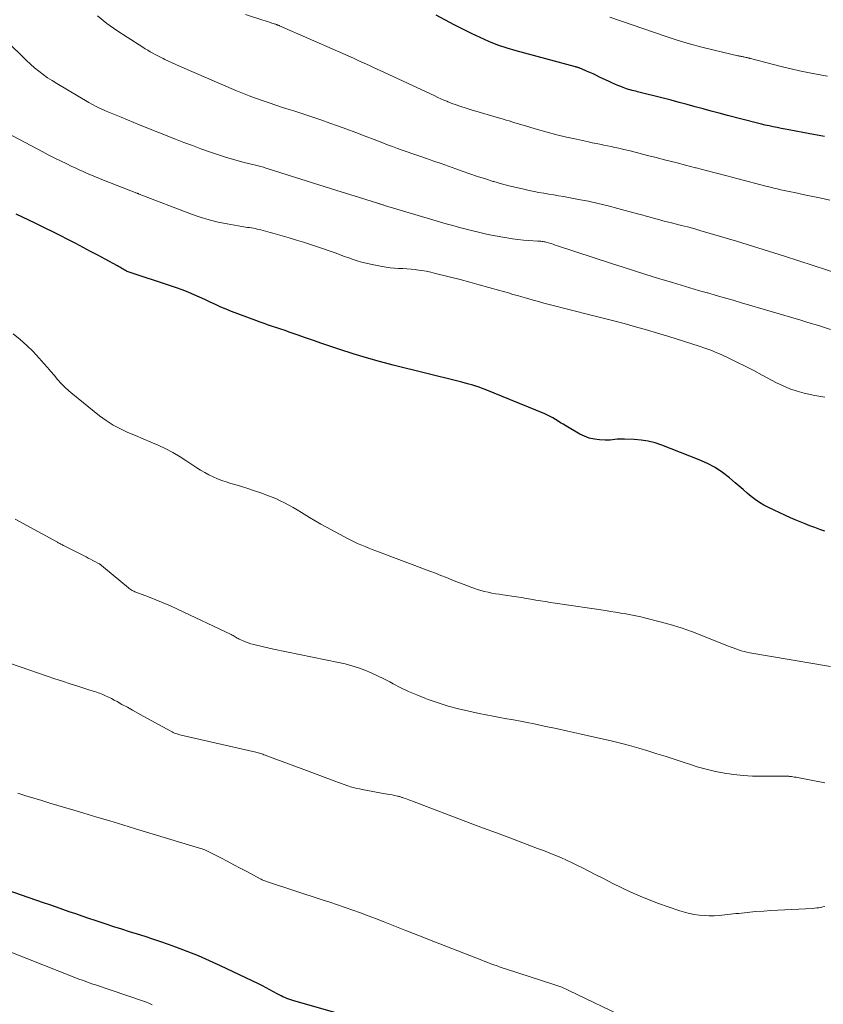
# Model space of a CAD drawing. Units: feet. Extents: x 1950000 to 1955049, y 510000 to 515012.
# Drawn here: x 1951082 to 1951205, y 511133 to 511284 of the extents above; entities that cross this region are included whole.
import ezdxf

# ---------------------------------------------------------------- set-up
doc = ezdxf.new("R2010")
doc.units = ezdxf.units.FT
doc.header["$LTSCALE"] = 100
doc.header["$MEASUREMENT"] = 0
doc.layers.add('CONTOUR INDEX', color=32, linetype='Continuous', lineweight=25)
doc.layers.add('CONTOUR INTERMEDIATE', color=40, linetype='Continuous', lineweight=15)

msp = doc.modelspace()

# ---------------------------------------------------------------- linework, layer by layer
at = {"layer": 'CONTOUR INDEX', "flags": 128}
for points, elevation in [([(1951205.07, 511266.02), (1951203.41, 511266.34), (1951201.75, 511266.64), (1951199.63, 511267.03), (1951199.03, 511267.14), (1951198.42, 511267.26), (1951197.82, 511267.38), (1951197.22, 511267.51), (1951196.61, 511267.64), (1951196.01, 511267.77), (1951195.41, 511267.92), (1951194.82, 511268.07), (1951190.2, 511269.26), (1951188.97, 511269.58), (1951187.74, 511269.9), (1951186.51, 511270.24), (1951185.28, 511270.58), (1951184.06, 511270.91), (1951182.83, 511271.24), (1951181.59, 511271.57), (1951180.36, 511271.88), (1951176.47, 511272.87), (1951176.19, 511272.94), (1951175.91, 511273.01), (1951175.62, 511273.09), (1951175.34, 511273.16), (1951175.06, 511273.24), (1951174.78, 511273.33), (1951174.5, 511273.42), (1951174.23, 511273.52), (1951173.87, 511273.66), (1951173.42, 511273.84), (1951172.97, 511274.03), (1951172.53, 511274.23), (1951172.09, 511274.43), (1951170.65, 511275.13), (1951170.15, 511275.36), (1951169.65, 511275.6), (1951169.15, 511275.83), (1951168.65, 511276.05), (1951167.85, 511276.4), (1951167.74, 511276.45), (1951167.63, 511276.49), (1951167.52, 511276.53), (1951167.41, 511276.56), (1951167.3, 511276.59), (1951167.19, 511276.62), (1951167.07, 511276.65), (1951166.96, 511276.68), (1951157.89, 511279.13), (1951156.47, 511279.55), (1951155.07, 511280.02), (1951153.7, 511280.57), (1951152.35, 511281.17), (1951151.01, 511281.81), (1951149.68, 511282.46), (1951148.36, 511283.14), (1951147.05, 511283.83), (1951146.97, 511283.87), (1951145.61, 511284.58)], 840), ([(1951205.14, 511205.6), (1951204.38, 511205.87), (1951203.62, 511206.15), (1951202.85, 511206.44), (1951202.1, 511206.72), (1951201.34, 511207.02), (1951200.59, 511207.33), (1951199.85, 511207.65), (1951199.11, 511207.99), (1951196.51, 511209.2), (1951195.8, 511209.57), (1951195.12, 511209.97), (1951194.47, 511210.43), (1951193.84, 511210.92), (1951193.24, 511211.44), (1951192.63, 511211.96), (1951192.02, 511212.48), (1951191.41, 511213), (1951190.54, 511213.75), (1951189.46, 511214.58), (1951188.34, 511215.34), (1951187.14, 511215.97), (1951185.9, 511216.53), (1951180.17, 511218.75), (1951179.13, 511219.1), (1951178.08, 511219.37), (1951177.01, 511219.54), (1951175.92, 511219.64), (1951174.47, 511219.7), (1951174.09, 511219.71), (1951173.72, 511219.7), (1951173.35, 511219.67), (1951172.98, 511219.62), (1951172.61, 511219.58), (1951172.24, 511219.54), (1951171.86, 511219.54), (1951171.49, 511219.54), (1951170.63, 511219.58), (1951169.84, 511219.68), (1951169.07, 511219.85), (1951168.33, 511220.12), (1951167.62, 511220.47), (1951165.46, 511221.73), (1951165.07, 511221.97), (1951164.67, 511222.21), (1951164.28, 511222.46), (1951163.89, 511222.71), (1951163.5, 511222.95), (1951163.1, 511223.18), (1951162.69, 511223.38), (1951162.27, 511223.56), (1951153.13, 511227.27), (1951152.66, 511227.46), (1951152.19, 511227.63), (1951151.71, 511227.79), (1951151.23, 511227.94), (1951150.63, 511228.11), (1951150.44, 511228.17), (1951150.26, 511228.22), (1951150.08, 511228.26), (1951149.89, 511228.31), (1951149.71, 511228.35), (1951149.53, 511228.4), (1951149.34, 511228.45), (1951149.16, 511228.49), (1951139.02, 511231.04), (1951136.97, 511231.58), (1951134.93, 511232.15), (1951132.89, 511232.77), (1951130.87, 511233.42), (1951129.35, 511233.93), (1951128.1, 511234.35), (1951126.85, 511234.78), (1951125.6, 511235.22), (1951124.35, 511235.66), (1951123.13, 511236.09), (1951122.49, 511236.32), (1951121.86, 511236.54), (1951121.22, 511236.75), (1951120.57, 511236.95), (1951119.93, 511237.16), (1951119.29, 511237.37), (1951118.66, 511237.6), (1951118.03, 511237.83), (1951114.31, 511239.25), (1951113.47, 511239.58), (1951112.64, 511239.92), (1951111.82, 511240.29), (1951111.01, 511240.68), (1951110.2, 511241.07), (1951109.38, 511241.44), (1951108.56, 511241.8), (1951107.73, 511242.14), (1951107.63, 511242.18), (1951106.74, 511242.53), (1951105.85, 511242.86), (1951104.95, 511243.18), (1951104.05, 511243.49), (1951099.54, 511244.97), (1951099.39, 511245.02), (1951099.24, 511245.07), (1951099.09, 511245.12), (1951098.93, 511245.16), (1951098.78, 511245.21), (1951098.63, 511245.26), (1951098.48, 511245.32), (1951098.33, 511245.38), (1951098.23, 511245.42), (1951098.05, 511245.51), (1951097.87, 511245.6), (1951097.69, 511245.7), (1951097.52, 511245.8), (1951097.34, 511245.91), (1951097.17, 511246.01), (1951096.99, 511246.11), (1951096.82, 511246.21), (1951094.93, 511247.23), (1951093.81, 511247.84), (1951092.69, 511248.44), (1951091.56, 511249.04), (1951090.44, 511249.63), (1951089.21, 511250.27), (1951088.06, 511250.86), (1951086.92, 511251.44), (1951085.76, 511252), (1951084.61, 511252.56), (1951084.21, 511252.74), (1951083.25, 511253.2), (1951082.29, 511253.67), (1951081.34, 511254.15)], 820), ([(1951131.33, 511131.55), (1951123.7, 511133.73), (1951123.38, 511133.83), (1951123.07, 511133.93), (1951122.76, 511134.05), (1951122.46, 511134.18), (1951122.16, 511134.32), (1951121.87, 511134.46), (1951121.57, 511134.61), (1951121.28, 511134.77), (1951120.73, 511135.08), (1951120.16, 511135.39), (1951119.59, 511135.7), (1951119.02, 511135.99), (1951118.43, 511136.28), (1951112.6, 511139.07), (1951110.92, 511139.84), (1951109.22, 511140.58), (1951107.5, 511141.26), (1951105.76, 511141.91), (1951104.63, 511142.31), (1951103.45, 511142.73), (1951102.26, 511143.13), (1951101.07, 511143.52), (1951099.87, 511143.89), (1951098.68, 511144.27), (1951097.48, 511144.65), (1951096.29, 511145.03), (1951095.1, 511145.43), (1951093.42, 511145.99), (1951092.43, 511146.32), (1951091.43, 511146.66), (1951090.44, 511147), (1951089.45, 511147.34), (1951088.46, 511147.68), (1951087.47, 511148.02), (1951086.48, 511148.37), (1951085.49, 511148.71), (1951076.54, 511151.8)], 800)]:
    msp.add_lwpolyline(points, dxfattribs=dict(at, elevation=elevation))
at = {"layer": 'CONTOUR INTERMEDIATE', "flags": 128}
for points, elevation in [([(1951207.71, 511244.85), (1951198.96, 511247.7), (1951196.52, 511248.48), (1951194.07, 511249.25), (1951191.62, 511250), (1951189.16, 511250.72), (1951185.98, 511251.65), (1951185.05, 511251.92), (1951184.11, 511252.17), (1951183.17, 511252.42), (1951182.23, 511252.66), (1951181.65, 511252.8), (1951181, 511252.97), (1951180.35, 511253.13), (1951179.7, 511253.3), (1951179.05, 511253.48), (1951178.4, 511253.66), (1951177.75, 511253.84), (1951177.1, 511254.01), (1951176.45, 511254.19), (1951173.43, 511255.02), (1951171.94, 511255.41), (1951170.44, 511255.78), (1951168.93, 511256.1), (1951167.41, 511256.4), (1951165.88, 511256.68), (1951165.13, 511256.82), (1951164.37, 511256.95), (1951163.62, 511257.08), (1951162.87, 511257.2), (1951162.12, 511257.33), (1951161.36, 511257.47), (1951160.61, 511257.61), (1951159.87, 511257.77), (1951159.05, 511257.94), (1951157.9, 511258.21), (1951156.75, 511258.49), (1951155.61, 511258.79), (1951154.47, 511259.12), (1951154.35, 511259.15), (1951153.15, 511259.52), (1951151.97, 511259.9), (1951150.79, 511260.3), (1951149.61, 511260.72), (1951148.62, 511261.08), (1951147.51, 511261.48), (1951146.39, 511261.87), (1951145.28, 511262.26), (1951144.16, 511262.65), (1951143.42, 511262.9), (1951142.67, 511263.16), (1951141.92, 511263.42), (1951141.17, 511263.68), (1951140.42, 511263.94), (1951139.68, 511264.21), (1951138.94, 511264.48), (1951138.19, 511264.76), (1951137.45, 511265.04), (1951136.14, 511265.55), (1951134.74, 511266.09), (1951133.34, 511266.62), (1951131.93, 511267.14), (1951130.53, 511267.66), (1951129.33, 511268.09), (1951127.96, 511268.58), (1951126.59, 511269.05), (1951125.21, 511269.5), (1951123.83, 511269.95), (1951123.13, 511270.17), (1951122.09, 511270.49), (1951121.06, 511270.83), (1951120.03, 511271.17), (1951119, 511271.52), (1951117.98, 511271.88), (1951116.97, 511272.26), (1951115.96, 511272.66), (1951114.96, 511273.08), (1951106.3, 511276.81), (1951105.74, 511277.05), (1951105.19, 511277.3), (1951104.64, 511277.56), (1951104.1, 511277.83), (1951103.8, 511277.98), (1951103.41, 511278.18), (1951103.01, 511278.38), (1951102.62, 511278.58), (1951102.23, 511278.79), (1951101.84, 511279), (1951101.46, 511279.22), (1951101.08, 511279.44), (1951100.71, 511279.68), (1951098.29, 511281.21), (1951096.73, 511282.25), (1951095.22, 511283.34), (1951093.76, 511284.51)], 832), ([(1951205.89, 511256.27), (1951204.59, 511256.56), (1951203.3, 511256.84), (1951202, 511257.11), (1951200.46, 511257.43), (1951199.93, 511257.54), (1951199.41, 511257.65), (1951198.89, 511257.76), (1951198.37, 511257.88), (1951197.85, 511258), (1951197.33, 511258.12), (1951196.81, 511258.25), (1951196.29, 511258.38), (1951191.67, 511259.58), (1951190.1, 511259.99), (1951188.54, 511260.39), (1951186.98, 511260.8), (1951185.42, 511261.21), (1951185.32, 511261.23), (1951183.81, 511261.62), (1951182.3, 511262.02), (1951180.79, 511262.41), (1951179.29, 511262.8), (1951178.18, 511263.09), (1951177.23, 511263.33), (1951176.27, 511263.57), (1951175.31, 511263.81), (1951174.35, 511264.04), (1951173.58, 511264.22), (1951173, 511264.35), (1951172.42, 511264.48), (1951171.85, 511264.6), (1951171.27, 511264.72), (1951170.69, 511264.83), (1951170.11, 511264.95), (1951169.53, 511265.07), (1951168.95, 511265.2), (1951167.09, 511265.6), (1951165.59, 511265.94), (1951164.1, 511266.3), (1951162.61, 511266.69), (1951161.13, 511267.11), (1951158.96, 511267.74), (1951158.52, 511267.87), (1951158.09, 511268), (1951157.66, 511268.13), (1951157.23, 511268.26), (1951156.79, 511268.4), (1951156.36, 511268.53), (1951155.93, 511268.67), (1951155.5, 511268.79), (1951150.97, 511270.13), (1951150.5, 511270.27), (1951150.04, 511270.42), (1951149.57, 511270.57), (1951149.11, 511270.72), (1951148.96, 511270.77), (1951148.57, 511270.9), (1951148.19, 511271.04), (1951147.81, 511271.19), (1951147.43, 511271.34), (1951147.26, 511271.42), (1951146.79, 511271.61), (1951146.33, 511271.81), (1951145.87, 511272.02), (1951145.42, 511272.23), (1951137.05, 511276.13), (1951136.23, 511276.51), (1951135.41, 511276.89), (1951134.6, 511277.26), (1951133.78, 511277.63), (1951132.96, 511278), (1951132.13, 511278.37), (1951131.31, 511278.73), (1951130.49, 511279.1), (1951121.64, 511282.97), (1951121.56, 511283.01), (1951121.48, 511283.04), (1951121.4, 511283.07), (1951121.33, 511283.11), (1951121.25, 511283.14), (1951121.17, 511283.17), (1951121.09, 511283.2), (1951121.01, 511283.22), (1951120.47, 511283.4), (1951120.12, 511283.51), (1951119.77, 511283.62), (1951119.42, 511283.73), (1951119.07, 511283.85), (1951116.41, 511284.7)], 836), ([(1951205.56, 511275.28), (1951204.68, 511275.44), (1951203.84, 511275.59), (1951202.54, 511275.84), (1951201.24, 511276.1), (1951199.95, 511276.39), (1951198.67, 511276.71), (1951193.76, 511277.95), (1951193.66, 511277.97), (1951193.57, 511278), (1951193.48, 511278.02), (1951193.38, 511278.05), (1951193.29, 511278.07), (1951193.19, 511278.1), (1951193.1, 511278.12), (1951193.01, 511278.14), (1951192.87, 511278.17), (1951192.74, 511278.2), (1951192.61, 511278.23), (1951192.47, 511278.25), (1951192.34, 511278.27), (1951192.21, 511278.3), (1951192.07, 511278.32), (1951191.94, 511278.35), (1951191.81, 511278.38), (1951188.19, 511279.23), (1951186.29, 511279.71), (1951184.4, 511280.22), (1951182.53, 511280.79), (1951180.68, 511281.39), (1951172.23, 511284.29)], 844), ([(1951205.98, 511236.48), (1951204.6, 511236.92), (1951203.81, 511237.17), (1951203.02, 511237.42), (1951202.23, 511237.66), (1951201.44, 511237.9), (1951192.37, 511240.57), (1951191.08, 511240.95), (1951189.78, 511241.33), (1951188.49, 511241.7), (1951187.19, 511242.07), (1951187.12, 511242.09), (1951185.78, 511242.47), (1951184.45, 511242.86), (1951183.12, 511243.25), (1951181.8, 511243.65), (1951179.5, 511244.35), (1951177.74, 511244.89), (1951175.98, 511245.44), (1951174.23, 511246), (1951172.48, 511246.57), (1951164.19, 511249.3), (1951163.86, 511249.41), (1951163.52, 511249.52), (1951163.18, 511249.62), (1951162.83, 511249.73), (1951162.46, 511249.84), (1951162.3, 511249.88), (1951162.15, 511249.92), (1951161.99, 511249.95), (1951161.83, 511249.97), (1951161.67, 511249.99), (1951161.51, 511250), (1951161.35, 511250.02), (1951161.19, 511250.02), (1951159.82, 511250.1), (1951158.98, 511250.16), (1951158.14, 511250.24), (1951157.3, 511250.36), (1951156.46, 511250.49), (1951154.36, 511250.88), (1951153.32, 511251.09), (1951152.29, 511251.31), (1951151.26, 511251.56), (1951150.23, 511251.82), (1951149.2, 511252.1), (1951148.18, 511252.38), (1951147.16, 511252.67), (1951146.15, 511252.97), (1951137.71, 511255.48), (1951137.62, 511255.51), (1951137.52, 511255.54), (1951137.42, 511255.57), (1951137.32, 511255.6), (1951137.16, 511255.66), (1951137.14, 511255.66), (1951137.13, 511255.67), (1951137.11, 511255.67), (1951137.09, 511255.68), (1951137.02, 511255.7), (1951137, 511255.71), (1951136.98, 511255.71), (1951136.96, 511255.72), (1951136.95, 511255.72), (1951136.81, 511255.77), (1951136.73, 511255.79), (1951136.65, 511255.82), (1951136.56, 511255.85), (1951136.48, 511255.87), (1951133.05, 511256.92), (1951131.25, 511257.48), (1951129.45, 511258.04), (1951127.65, 511258.6), (1951125.86, 511259.18), (1951119.74, 511261.14), (1951119.54, 511261.2), (1951119.35, 511261.26), (1951119.16, 511261.31), (1951118.96, 511261.37), (1951118.77, 511261.41), (1951118.57, 511261.46), (1951118.38, 511261.51), (1951118.18, 511261.56), (1951116.04, 511262.1), (1951114.79, 511262.44), (1951113.53, 511262.8), (1951112.29, 511263.2), (1951111.06, 511263.62), (1951110.91, 511263.68), (1951109.6, 511264.15), (1951108.3, 511264.63), (1951107.01, 511265.13), (1951105.72, 511265.63), (1951100.31, 511267.77), (1951099.33, 511268.16), (1951098.35, 511268.56), (1951097.37, 511268.96), (1951096.39, 511269.37), (1951095.12, 511269.91), (1951094.78, 511270.06), (1951094.44, 511270.21), (1951094.1, 511270.37), (1951093.77, 511270.53), (1951093.44, 511270.69), (1951093.11, 511270.87), (1951092.78, 511271.05), (1951092.46, 511271.23), (1951087.52, 511274.14), (1951086.81, 511274.58), (1951086.11, 511275.03), (1951085.44, 511275.52), (1951084.78, 511276.03), (1951084.14, 511276.56), (1951083.51, 511277.11), (1951082.9, 511277.67), (1951082.3, 511278.25), (1951080.33, 511280.18)], 828), ([(1951205.12, 511226.12), (1951204.82, 511226.17), (1951204.52, 511226.21), (1951204.22, 511226.26), (1951203.92, 511226.32), (1951203.62, 511226.38), (1951201.98, 511226.74), (1951200.87, 511227.03), (1951199.79, 511227.39), (1951198.74, 511227.83), (1951197.72, 511228.33), (1951195.54, 511229.51), (1951194.24, 511230.19), (1951192.95, 511230.86), (1951191.64, 511231.5), (1951190.32, 511232.13), (1951189.35, 511232.58), (1951188.5, 511232.96), (1951187.65, 511233.31), (1951186.78, 511233.63), (1951185.9, 511233.93), (1951181.22, 511235.42), (1951179.53, 511235.94), (1951177.84, 511236.44), (1951176.13, 511236.91), (1951174.42, 511237.37), (1951172.63, 511237.83), (1951171.81, 511238.04), (1951171, 511238.25), (1951170.18, 511238.45), (1951169.37, 511238.66), (1951162.92, 511240.32), (1951162.11, 511240.53), (1951161.3, 511240.75), (1951160.49, 511240.97), (1951159.68, 511241.2), (1951159.45, 511241.26), (1951158.76, 511241.46), (1951158.06, 511241.66), (1951157.37, 511241.86), (1951156.68, 511242.07), (1951155.15, 511242.51), (1951153.69, 511242.93), (1951152.23, 511243.33), (1951150.76, 511243.72), (1951149.29, 511244.11), (1951145.51, 511245.07), (1951144.79, 511245.24), (1951144.07, 511245.39), (1951143.34, 511245.51), (1951142.61, 511245.62), (1951142.42, 511245.65), (1951141.78, 511245.72), (1951141.14, 511245.78), (1951140.51, 511245.82), (1951139.87, 511245.84), (1951139.23, 511245.87), (1951138.59, 511245.93), (1951137.96, 511246.01), (1951137.33, 511246.12), (1951135.56, 511246.47), (1951134.88, 511246.62), (1951134.21, 511246.78), (1951133.55, 511246.99), (1951132.9, 511247.21), (1951132.25, 511247.44), (1951131.59, 511247.67), (1951130.94, 511247.91), (1951130.29, 511248.14), (1951127.47, 511249.12), (1951126.39, 511249.48), (1951125.31, 511249.83), (1951124.23, 511250.17), (1951123.14, 511250.49), (1951121.68, 511250.9), (1951121.32, 511251.01), (1951120.95, 511251.11), (1951120.59, 511251.21), (1951120.23, 511251.32), (1951119.87, 511251.42), (1951119.51, 511251.52), (1951119.14, 511251.62), (1951118.78, 511251.72), (1951118.21, 511251.86), (1951117.92, 511251.92), (1951117.63, 511251.98), (1951117.33, 511252.03), (1951117.04, 511252.07), (1951116.74, 511252.11), (1951116.44, 511252.15), (1951116.15, 511252.2), (1951115.86, 511252.25), (1951113.64, 511252.63), (1951112.24, 511252.91), (1951110.86, 511253.25), (1951109.51, 511253.67), (1951108.17, 511254.14), (1951100.17, 511257.2), (1951100.12, 511257.22), (1951100.08, 511257.24), (1951100.03, 511257.26), (1951099.98, 511257.28), (1951099.94, 511257.3), (1951099.89, 511257.32), (1951099.85, 511257.34), (1951099.8, 511257.36), (1951094.71, 511259.35), (1951094.08, 511259.6), (1951093.45, 511259.85), (1951092.83, 511260.11), (1951092.2, 511260.38), (1951091.58, 511260.65), (1951090.96, 511260.92), (1951090.34, 511261.21), (1951089.73, 511261.49), (1951089.05, 511261.82), (1951088.1, 511262.28), (1951087.16, 511262.75), (1951086.22, 511263.23), (1951085.28, 511263.72), (1951080.07, 511266.49)], 824), ([(1951206, 511184.86), (1951193.64, 511186.99), (1951193.2, 511187.08), (1951192.77, 511187.18), (1951192.34, 511187.3), (1951191.91, 511187.43), (1951191.49, 511187.58), (1951191.07, 511187.73), (1951190.65, 511187.89), (1951190.23, 511188.06), (1951186.54, 511189.55), (1951184.85, 511190.2), (1951183.15, 511190.79), (1951181.43, 511191.31), (1951179.7, 511191.78), (1951177.72, 511192.28), (1951176.96, 511192.46), (1951176.19, 511192.63), (1951175.42, 511192.79), (1951174.65, 511192.93), (1951173.87, 511193.06), (1951173.1, 511193.19), (1951172.32, 511193.31), (1951171.54, 511193.43), (1951163.84, 511194.58), (1951163.1, 511194.69), (1951162.36, 511194.81), (1951161.62, 511194.93), (1951160.88, 511195.06), (1951160.14, 511195.18), (1951159.41, 511195.31), (1951158.67, 511195.42), (1951157.93, 511195.53), (1951155.82, 511195.84), (1951155.26, 511195.93), (1951154.7, 511196.02), (1951154.14, 511196.13), (1951153.58, 511196.25), (1951153.03, 511196.38), (1951152.48, 511196.52), (1951151.94, 511196.69), (1951151.4, 511196.87), (1951151.1, 511196.98), (1951150.41, 511197.24), (1951149.73, 511197.49), (1951149.05, 511197.76), (1951148.37, 511198.02), (1951148.04, 511198.16), (1951147.19, 511198.49), (1951146.35, 511198.82), (1951145.5, 511199.15), (1951144.65, 511199.47), (1951136.36, 511202.61), (1951135.83, 511202.81), (1951135.29, 511203.02), (1951134.76, 511203.23), (1951134.23, 511203.45), (1951133.7, 511203.67), (1951133.18, 511203.9), (1951132.66, 511204.15), (1951132.15, 511204.41), (1951128.82, 511206.19), (1951127.95, 511206.67), (1951127.09, 511207.16), (1951126.24, 511207.67), (1951125.4, 511208.19), (1951124.98, 511208.46), (1951124.35, 511208.85), (1951123.71, 511209.23), (1951123.06, 511209.59), (1951122.4, 511209.94), (1951121.73, 511210.27), (1951121.06, 511210.58), (1951120.37, 511210.87), (1951119.68, 511211.13), (1951118.8, 511211.45), (1951117.81, 511211.8), (1951116.81, 511212.13), (1951115.81, 511212.44), (1951114.8, 511212.74), (1951114.16, 511212.92), (1951113.47, 511213.13), (1951112.79, 511213.36), (1951112.12, 511213.62), (1951111.46, 511213.91), (1951110.82, 511214.22), (1951110.18, 511214.56), (1951109.56, 511214.92), (1951108.96, 511215.31), (1951107.47, 511216.32), (1951106.41, 511217), (1951105.32, 511217.63), (1951104.21, 511218.21), (1951103.07, 511218.75), (1951101.92, 511219.25), (1951100.76, 511219.75), (1951099.59, 511220.23), (1951098.43, 511220.71), (1951097.27, 511221.25), (1951096.16, 511221.84), (1951095.11, 511222.52), (1951094.09, 511223.27), (1951089.97, 511226.58), (1951089.36, 511227.11), (1951088.77, 511227.65), (1951088.21, 511228.23), (1951087.67, 511228.84), (1951087.15, 511229.46), (1951086.62, 511230.07), (1951086.09, 511230.68), (1951085.56, 511231.29), (1951084.84, 511232.11), (1951083.91, 511233.1), (1951082.95, 511234.05), (1951081.93, 511234.94), (1951080.88, 511235.79)], 816), ([(1951205.13, 511167.07), (1951201.21, 511167.83), (1951200.97, 511167.88), (1951200.72, 511167.92), (1951200.48, 511167.96), (1951200.23, 511168), (1951200, 511168.03), (1951199.87, 511168.05), (1951199.74, 511168.06), (1951199.6, 511168.07), (1951199.47, 511168.07), (1951199.34, 511168.07), (1951199.21, 511168.07), (1951199.08, 511168.07), (1951198.95, 511168.07), (1951195.5, 511168.07), (1951194.07, 511168.11), (1951192.64, 511168.2), (1951191.21, 511168.35), (1951189.79, 511168.55), (1951188.38, 511168.83), (1951186.98, 511169.14), (1951185.6, 511169.53), (1951184.23, 511169.96), (1951183.59, 511170.18), (1951182.21, 511170.64), (1951180.82, 511171.1), (1951179.43, 511171.53), (1951178.03, 511171.96), (1951176.64, 511172.37), (1951175.23, 511172.77), (1951173.82, 511173.13), (1951172.4, 511173.48), (1951169.41, 511174.18), (1951167.61, 511174.59), (1951165.79, 511175), (1951163.98, 511175.39), (1951162.16, 511175.76), (1951160.62, 511176.08), (1951159.57, 511176.29), (1951158.52, 511176.49), (1951157.47, 511176.69), (1951156.42, 511176.89), (1951155.37, 511177.08), (1951154.33, 511177.28), (1951153.28, 511177.49), (1951152.23, 511177.7), (1951150.61, 511178.03), (1951149.04, 511178.4), (1951147.47, 511178.81), (1951145.93, 511179.3), (1951144.41, 511179.84), (1951143.87, 511180.04), (1951142.64, 511180.53), (1951141.41, 511181.06), (1951140.21, 511181.64), (1951139.03, 511182.25), (1951138.54, 511182.52), (1951137.61, 511183.01), (1951136.66, 511183.47), (1951135.69, 511183.9), (1951134.72, 511184.31), (1951133.73, 511184.67), (1951132.73, 511185), (1951131.71, 511185.27), (1951130.68, 511185.51), (1951120.71, 511187.56), (1951120.06, 511187.7), (1951119.41, 511187.84), (1951118.76, 511187.99), (1951118.11, 511188.14), (1951117.72, 511188.23), (1951117.27, 511188.35), (1951116.83, 511188.49), (1951116.41, 511188.66), (1951115.98, 511188.84), (1951115.48, 511189.08), (1951115.32, 511189.16), (1951115.16, 511189.24), (1951115, 511189.34), (1951114.85, 511189.43), (1951114.69, 511189.53), (1951114.54, 511189.62), (1951114.38, 511189.7), (1951114.21, 511189.78), (1951106.02, 511193.67), (1951104.93, 511194.17), (1951103.83, 511194.65), (1951102.72, 511195.1), (1951101.6, 511195.54), (1951099.65, 511196.27), (1951099.5, 511196.33), (1951099.35, 511196.39), (1951099.2, 511196.46), (1951099.06, 511196.54), (1951098.91, 511196.62), (1951098.78, 511196.71), (1951098.64, 511196.8), (1951098.52, 511196.9), (1951094.37, 511200.36), (1951094.32, 511200.4), (1951094.27, 511200.44), (1951094.22, 511200.48), (1951094.17, 511200.52), (1951094.11, 511200.56), (1951094.06, 511200.59), (1951094, 511200.62), (1951093.94, 511200.65), (1951093.38, 511200.95), (1951093.04, 511201.13), (1951092.7, 511201.3), (1951092.35, 511201.48), (1951092.01, 511201.65), (1951088.66, 511203.36), (1951088.53, 511203.43), (1951088.4, 511203.5), (1951088.27, 511203.56), (1951088.14, 511203.63), (1951088.01, 511203.7), (1951087.89, 511203.77), (1951087.76, 511203.84), (1951087.63, 511203.91), (1951081.19, 511207.45)], 812), ([(1951205.12, 511148.12), (1951204.81, 511148.06), (1951204.5, 511148), (1951204.19, 511147.95), (1951203.88, 511147.91), (1951203.57, 511147.88), (1951203.25, 511147.85), (1951200.07, 511147.69), (1951199.01, 511147.63), (1951197.94, 511147.57), (1951196.87, 511147.5), (1951195.8, 511147.43), (1951194.53, 511147.35), (1951194.1, 511147.31), (1951193.67, 511147.28), (1951193.24, 511147.23), (1951192.81, 511147.18), (1951192.37, 511147.14), (1951191.94, 511147.09), (1951191.51, 511147.04), (1951191.08, 511147), (1951188.93, 511146.78), (1951188.17, 511146.73), (1951187.41, 511146.71), (1951186.65, 511146.74), (1951185.89, 511146.81), (1951185.14, 511146.92), (1951184.39, 511147.06), (1951183.66, 511147.25), (1951182.93, 511147.47), (1951181.12, 511148.09), (1951179.68, 511148.6), (1951178.25, 511149.15), (1951176.85, 511149.74), (1951175.45, 511150.35), (1951174.07, 511151), (1951172.69, 511151.67), (1951171.32, 511152.35), (1951169.96, 511153.04), (1951168.12, 511154), (1951167.27, 511154.42), (1951166.42, 511154.84), (1951165.56, 511155.23), (1951164.69, 511155.62), (1951163.81, 511155.99), (1951162.94, 511156.35), (1951162.05, 511156.69), (1951161.16, 511157.03), (1951158.91, 511157.87), (1951156.89, 511158.63), (1951154.87, 511159.39), (1951152.86, 511160.14), (1951150.84, 511160.9), (1951142, 511164.25), (1951141.73, 511164.35), (1951141.45, 511164.45), (1951141.18, 511164.55), (1951140.91, 511164.65), (1951140.57, 511164.78), (1951140.47, 511164.82), (1951140.36, 511164.85), (1951140.25, 511164.89), (1951140.14, 511164.92), (1951140.03, 511164.96), (1951139.92, 511164.99), (1951139.81, 511165.01), (1951139.7, 511165.04), (1951139.22, 511165.14), (1951138.87, 511165.21), (1951138.53, 511165.28), (1951138.18, 511165.35), (1951137.83, 511165.41), (1951134.29, 511166.05), (1951133.89, 511166.13), (1951133.5, 511166.22), (1951133.11, 511166.31), (1951132.72, 511166.42), (1951132.53, 511166.47), (1951132.24, 511166.56), (1951131.96, 511166.65), (1951131.67, 511166.75), (1951131.39, 511166.85), (1951131.11, 511166.95), (1951130.82, 511167.06), (1951130.54, 511167.16), (1951130.26, 511167.27), (1951124.97, 511169.25), (1951123.99, 511169.62), (1951123.01, 511169.98), (1951122.03, 511170.35), (1951121.05, 511170.71), (1951119.42, 511171.32), (1951119.25, 511171.38), (1951119.08, 511171.44), (1951118.91, 511171.49), (1951118.73, 511171.55), (1951118.56, 511171.6), (1951118.38, 511171.65), (1951118.21, 511171.69), (1951118.03, 511171.74), (1951106.6, 511174.37), (1951106.39, 511174.43), (1951106.18, 511174.48), (1951105.98, 511174.55), (1951105.77, 511174.61), (1951105.57, 511174.69), (1951105.37, 511174.77), (1951105.18, 511174.87), (1951104.99, 511174.97), (1951100.78, 511177.28), (1951099.97, 511177.73), (1951099.15, 511178.18), (1951098.34, 511178.63), (1951097.52, 511179.08), (1951096.76, 511179.51), (1951096.33, 511179.74), (1951095.89, 511179.97), (1951095.44, 511180.18), (1951095, 511180.39), (1951094.57, 511180.58), (1951094.33, 511180.68), (1951094.09, 511180.78), (1951093.85, 511180.87), (1951093.6, 511180.95), (1951093.36, 511181.03), (1951093.11, 511181.11), (1951092.86, 511181.19), (1951092.62, 511181.27), (1951090.75, 511181.85), (1951089.57, 511182.23), (1951088.4, 511182.61), (1951087.23, 511183), (1951086.05, 511183.4), (1951077.59, 511186.3)], 808), ([(1951174.74, 511131.04), (1951166.03, 511135.24), (1951165.74, 511135.38), (1951165.44, 511135.52), (1951165.15, 511135.64), (1951164.85, 511135.77), (1951164.55, 511135.89), (1951164.24, 511136), (1951163.94, 511136.11), (1951163.63, 511136.21), (1951156.38, 511138.55), (1951155.9, 511138.7), (1951155.42, 511138.86), (1951154.95, 511139.03), (1951154.47, 511139.19), (1951154, 511139.36), (1951153.53, 511139.54), (1951153.06, 511139.72), (1951152.59, 511139.9), (1951146.18, 511142.42), (1951144.84, 511142.95), (1951143.5, 511143.48), (1951142.16, 511144), (1951140.82, 511144.53), (1951137.51, 511145.83), (1951136.35, 511146.28), (1951135.19, 511146.72), (1951134.03, 511147.15), (1951132.86, 511147.58), (1951131.69, 511147.99), (1951130.52, 511148.4), (1951129.34, 511148.8), (1951128.17, 511149.18), (1951119.82, 511151.9), (1951119.68, 511151.94), (1951119.53, 511152), (1951119.39, 511152.05), (1951119.24, 511152.11), (1951119.1, 511152.17), (1951118.96, 511152.23), (1951118.82, 511152.3), (1951118.68, 511152.37), (1951116.63, 511153.48), (1951115.63, 511154.01), (1951114.63, 511154.54), (1951113.63, 511155.07), (1951112.63, 511155.59), (1951110.83, 511156.52), (1951110.72, 511156.58), (1951110.61, 511156.63), (1951110.5, 511156.68), (1951110.39, 511156.73), (1951110.22, 511156.8), (1951110.02, 511156.87), (1951109.81, 511156.95), (1951109.61, 511157.02), (1951109.4, 511157.08), (1951099.61, 511160.04), (1951097.63, 511160.64), (1951095.64, 511161.23), (1951093.66, 511161.83), (1951091.67, 511162.42), (1951090.15, 511162.87), (1951088.92, 511163.23), (1951087.69, 511163.6), (1951086.47, 511163.97), (1951085.24, 511164.34), (1951084.02, 511164.71), (1951082.8, 511165.09), (1951081.58, 511165.49)], 804), ([(1951102.16, 511133.1), (1951101.71, 511133.3), (1951101.25, 511133.48), (1951100.79, 511133.64), (1951093.45, 511136.14), (1951093.05, 511136.27), (1951092.65, 511136.41), (1951092.26, 511136.55), (1951091.86, 511136.69), (1951091.46, 511136.84), (1951091.07, 511136.98), (1951090.68, 511137.13), (1951090.29, 511137.28), (1951080.5, 511141.16)], 796)]:
    msp.add_lwpolyline(points, dxfattribs=dict(at, elevation=elevation))

doc.saveas('drawing.dxf')
